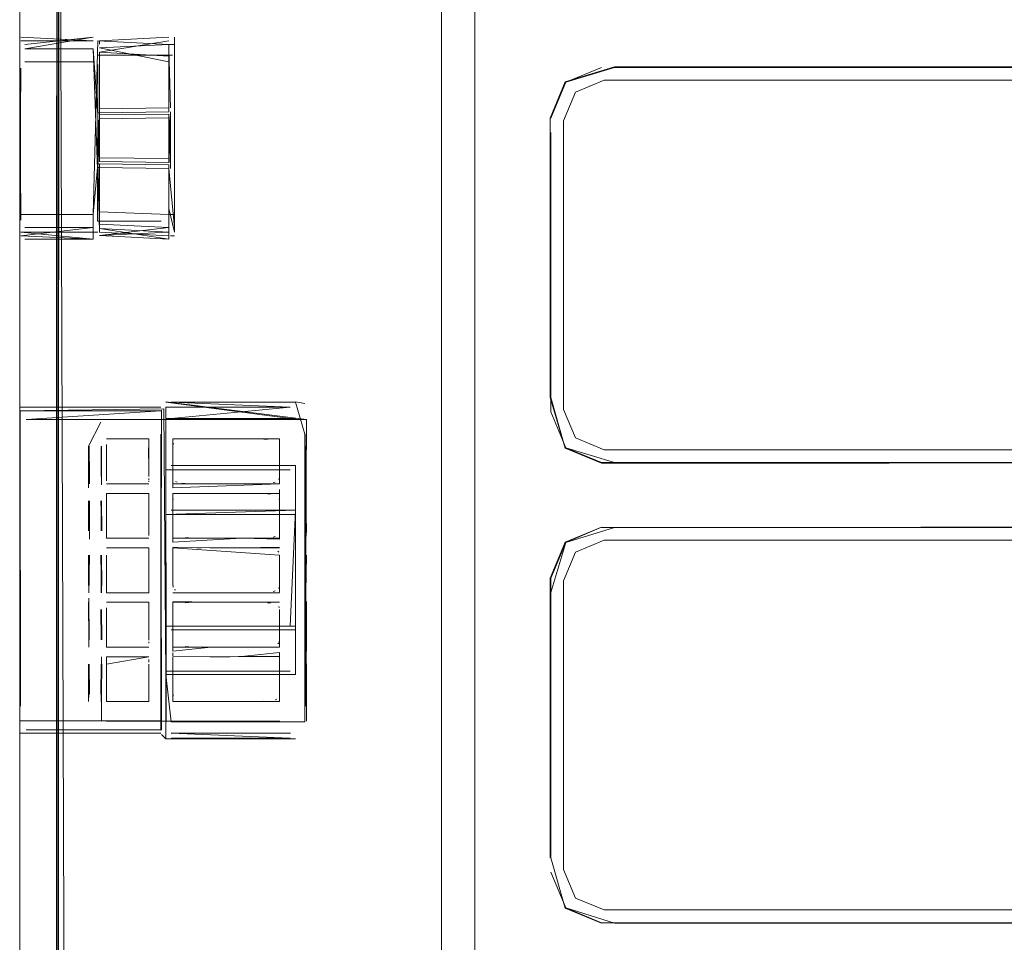
# Model space of a CAD drawing. Units: metres. Extents: x 3.16 to 10.59, y -8.04 to -0.62.
# Drawn here: x 4.89 to 4.93, y -1.54 to -1.5 of the extents above; entities that cross this region are included whole.
import ezdxf

# ---------------------------------------------------------------- set-up
doc = ezdxf.new("R2010")
doc.units = ezdxf.units.M
doc.header["$MEASUREMENT"] = 0

# ---------------------------------------------------------------- blocks, each defined once
blk = doc.blocks.new('4a668b55-6cfb-4125-a8fa-b36fc24f53fe')
at = {"color": 18, "lineweight": 9, "true_color": 0x000000}
for points in [[(4.895194, -1.45541), (4.894363, -1.46044), (4.894353, -1.54538), (4.894381, -1.475862), (4.89438, -1.545375)], [(4.894683, -1.545966), (4.894444, -1.475922), (4.894433, -1.545375), (4.89443, -1.469759)]]:
    blk.add_lwpolyline(points, dxfattribs=at)
blk = doc.blocks.new('96a63e65-2a14-409e-8ca1-caea3803d35e')
at = {"color": 18, "lineweight": 9, "true_color": 0x000000}
for p, q in [((4.892803, -1.500827), (4.892803, -1.493108)), ((4.892803, -1.493108), (4.892803, -1.51593)), ((4.892803, -1.500827), (4.892803, -1.51593)), ((4.892803, -1.540823), (4.892803, -1.529684))]:
    blk.add_line(p, q, dxfattribs=at)
for points in [[(4.892803, -1.548822), (4.892803, -1.550161), (4.892803, -1.474745), (4.892803, -1.477637)], [(4.898849, -1.516058), (4.892824, -1.516144), (4.892811, -1.529163), (4.892803, -1.51593), (4.892803, -1.529657), (4.892803, -1.516666), (4.892803, -1.529657)]]:
    blk.add_lwpolyline(points, dxfattribs=at)
blk = doc.blocks.new('e9fd9d18-b38c-4191-ae38-c48b8c2f7baa')
at = {"color": 18, "lineweight": 9, "true_color": 0x000000}
blk.add_lwpolyline([(4.892803, -1.540815), (4.892803, -1.534056), (4.892804, -1.538279)], dxfattribs=at)
blk = doc.blocks.new('0c6840a8-86de-43d6-8ad2-98675e4fd2ba')
at = {"color": 18, "lineweight": 9, "true_color": 0x000000}
for p, q in [((4.899294, -1.500774), (4.899059, -1.500774)), ((4.896149, -1.501872), (4.896149, -1.501619)), ((4.896077, -1.503636), (4.896149, -1.503636)), ((4.896149, -1.505526), (4.899059, -1.505558)), ((4.896149, -1.505778), (4.896077, -1.505778)), ((4.899059, -1.50582), (4.896149, -1.505778)), ((4.899059, -1.507914), (4.899294, -1.507914)), ((4.904769, -1.515833), (4.904383, -1.515775)), ((4.89894, -1.518439), (4.89894, -1.515994)), ((4.89894, -1.518439), (4.89894, -1.518622)), ((4.89894, -1.520321), (4.89894, -1.520498)), ((4.89894, -1.525187), (4.89894, -1.525333)), ((4.904383, -1.527069), (4.904383, -1.527209)), ((4.89894, -1.529885), (4.89894, -1.528541))]:
    blk.add_line(p, q, dxfattribs=at)
for points in [[(4.895883, -1.500615), (4.892857, -1.500471)], [(4.893017, -1.500964), (4.895883, -1.500471), (4.893016, -1.500774)], [(4.899294, -1.500471), (4.899294, -1.5015)], [(4.892803, -1.500733), (4.892803, -1.507662), (4.892857, -1.501762)], [(4.892857, -1.500774)], [(4.892858, -1.500964)], [(4.896077, -1.500628), (4.895883, -1.507914)], [(4.896077, -1.500628), (4.899059, -1.500774), (4.899059, -1.503594)], [(4.899059, -1.503594), (4.899059, -1.500774), (4.896149, -1.50092)], [(4.896149, -1.50092), (4.899059, -1.5015)], [(4.893016, -1.5015), (4.895883, -1.5015)], [(4.896077, -1.503888), (4.896077, -1.501619)], [(4.896149, -1.501619), (4.896149, -1.503636), (4.899059, -1.503594), (4.896149, -1.503636)], [(4.899294, -1.5015), (4.899294, -1.508646)], [(4.896149, -1.505526), (4.896149, -1.503888), (4.896149, -1.501872)], [(4.896077, -1.505526), (4.896077, -1.503888)], [(4.899059, -1.503856), (4.896149, -1.503888), (4.896149, -1.505526), (4.899059, -1.505558), (4.899059, -1.503856), (4.896149, -1.503888)], [(4.899135, -1.503594), (4.899059, -1.505558)], [(4.899135, -1.503594)], [(4.892857, -1.507914), (4.895883, -1.507914), (4.896077, -1.505778), (4.896149, -1.507794)], [(4.899059, -1.507652), (4.899059, -1.50582), (4.896149, -1.505778), (4.896149, -1.507794), (4.899059, -1.507914)], [(4.899059, -1.50582), (4.899059, -1.507652)], [(4.892803, -1.507925), (4.892803, -1.508997)], [(4.895883, -1.507914), (4.895883, -1.508943)], [(4.896149, -1.5085), (4.899059, -1.508943), (4.899059, -1.507652)], [(4.899294, -1.508646), (4.899059, -1.507652)], [(4.896149, -1.508311)], [(4.899294, -1.508191)], [(4.896077, -1.508646), (4.892857, -1.508646)], [(4.892857, -1.508646), (4.895883, -1.508943)], [(4.899059, -1.508646), (4.896149, -1.5085)], [(4.899059, -1.508646), (4.896149, -1.508786), (4.899059, -1.508943)], [(4.899294, -1.508646)], [(4.892803, -1.515968), (4.892803, -1.512518), (4.892803, -1.515993)], [(4.899162, -1.516471), (4.904161, -1.516471), (4.89894, -1.515779)], [(4.904161, -1.515994), (4.899162, -1.515779), (4.904383, -1.515779), (4.904778, -1.517128), (4.904778, -1.528541)], [(4.892824, -1.528541), (4.892803, -1.517125), (4.892832, -1.528541), (4.892826, -1.517129), (4.892803, -1.516128), (4.892824, -1.517128)], [(4.898759, -1.516121), (4.898734, -1.529158), (4.892824, -1.529159), (4.898725, -1.529159)], [(4.892825, -1.516144), (4.898726, -1.516144), (4.893069, -1.516511), (4.898725, -1.516511)], [(4.898725, -1.51599)], [(4.898849, -1.516058), (4.898948, -1.529202)], [(4.904161, -1.515994), (4.89894, -1.515994), (4.89894, -1.518439)], [(4.89894, -1.515994)], [(4.899162, -1.516471), (4.904161, -1.515993)], [(4.904383, -1.515994)], [(4.898948, -1.528541), (4.898942, -1.516469), (4.904385, -1.516469)], [(4.893068, -1.529526), (4.898725, -1.529525), (4.898725, -1.517128), (4.898759, -1.528541), (4.898759, -1.529549)], [(4.904845, -1.529163), (4.90478, -1.517128), (4.904794, -1.528541)], [(4.899162, -1.529198), (4.89894, -1.527209), (4.904383, -1.527209), (4.904383, -1.518439)], [(4.89894, -1.520321), (4.89894, -1.518622), (4.904161, -1.518622), (4.89894, -1.518622)], [(4.89894, -1.518622), (4.89894, -1.527209), (4.89894, -1.518622), (4.89894, -1.527069), (4.89894, -1.520321)], [(4.904383, -1.527069), (4.904383, -1.518439), (4.899162, -1.518439)], [(4.899162, -1.518439), (4.904383, -1.518439)], [(4.904383, -1.520321), (4.899162, -1.520321), (4.904383, -1.520321), (4.904383, -1.518622), (4.904383, -1.527209)], [(4.904383, -1.518439), (4.904383, -1.525333)], [(4.904383, -1.520321), (4.89894, -1.520498)], [(4.90416, -1.525187), (4.904383, -1.520321), (4.904383, -1.525333), (4.899162, -1.525333), (4.904383, -1.525333)], [(4.904383, -1.520321)], [(4.89894, -1.520498), (4.89894, -1.525187), (4.90416, -1.525187)], [(4.904383, -1.522835), (4.904383, -1.520498), (4.89894, -1.520498)], [(4.89894, -1.525187), (4.89894, -1.520498), (4.89894, -1.525333)], [(4.904383, -1.522835), (4.904383, -1.525187), (4.89894, -1.525187)], [(4.89894, -1.527209), (4.904383, -1.527209), (4.904383, -1.525187)], [(4.89894, -1.525333), (4.89894, -1.527069), (4.904161, -1.527069), (4.89894, -1.527069)], [(4.89894, -1.527209), (4.89894, -1.528541)], [(4.89894, -1.527209)], [(4.892827, -1.529525)], [(4.89307, -1.529525), (4.898728, -1.529525)], [(4.899162, -1.529198), (4.904383, -1.529198)], [(4.892825, -1.529675), (4.898726, -1.529675), (4.892824, -1.529675)], [(4.898849, -1.529796)], [(4.898849, -1.529796)], [(4.89894, -1.529676)], [(4.898943, -1.529679)], [(4.904161, -1.529885), (4.899163, -1.529886), (4.904161, -1.529885), (4.899162, -1.529676), (4.904161, -1.529675)], [(4.904761, -1.529642)]]:
    blk.add_lwpolyline(points, dxfattribs=at)
blk.add_lwpolyline([(4.892824, -1.51599), (4.898725, -1.51599)], close=True, dxfattribs=at)
blk = doc.blocks.new('6242ccf9-13d8-4160-9bb1-ecde255cfbe5')
at = {"color": 18, "lineweight": 9, "true_color": 0x000000}
blk.add_line((4.89894, -1.529905), (4.898759, -1.529724), dxfattribs=at)
blk.add_lwpolyline([(4.89906, -1.500471), (4.896149, -1.500628)], close=True, dxfattribs=at)
for points in [[(4.89906, -1.500471)], [(4.896077, -1.500628)], [(4.89615, -1.500628)], [(4.899295, -1.500964)], [(4.899294, -1.501087)], [(4.899294, -1.508144)], [(4.896149, -1.508786)], [(4.895883, -1.508943), (4.893016, -1.508943)], [(4.899059, -1.508943)], [(4.904842, -1.516507), (4.89894, -1.515775)], [(4.898759, -1.515956)], [(4.904845, -1.529163)], [(4.892803, -1.534056), (4.892803, -1.529657), (4.892803, -1.544167), (4.892803, -1.529657), (4.898725, -1.529691)], [(4.89894, -1.529905), (4.904383, -1.529905)]]:
    blk.add_lwpolyline(points, dxfattribs=at)
blk = doc.blocks.new('49509493-35db-44bb-b298-60dc8f066418')
at = {"color": 18, "lineweight": 9, "true_color": 0x000000}
for points in [[(4.89921, -1.501223), (4.896076, -1.501223), (4.898746, -1.501223)], [(4.896076, -1.501645), (4.896075, -1.507768), (4.896076, -1.501645), (4.896075, -1.507768), (4.896076, -1.501645), (4.896075, -1.508191)], [(4.899294, -1.501646), (4.899294, -1.508191), (4.899295, -1.501646)], [(4.899294, -1.501646)], [(4.898745, -1.508191), (4.896075, -1.508191)], [(4.899209, -1.508191)]]:
    blk.add_lwpolyline(points, dxfattribs=at)
blk.add_lwpolyline([(4.896076, -1.501645), (4.896075, -1.507768)], close=True, dxfattribs=at)
blk = doc.blocks.new('c6145f39-8f50-4737-b823-ecaa62dfa418')
at = {"color": 18, "lineweight": 9, "true_color": 0x000000}
for p, q in [((4.903706, -1.517324), (4.899234, -1.517326)), ((4.899234, -1.517326), (4.899234, -1.519377)), ((4.899265, -1.517505), (4.899246, -1.517559)), ((4.901304, -1.517325), (4.901813, -1.517325)), ((4.901643, -1.517325), (4.901474, -1.517325)), ((4.901643, -1.517325), (4.902163, -1.517325)), ((4.901986, -1.517325), (4.901813, -1.517325)), ((4.903047, -1.517337), (4.903198, -1.517346)), ((4.903706, -1.519208), (4.903706, -1.517324)), ((4.899234, -1.518396), (4.899234, -1.518015)), ((4.899234, -1.518638), (4.899234, -1.51814)), ((4.899234, -1.518396), (4.899234, -1.518521)), ((4.899234, -1.518835), (4.899234, -1.518744)), ((4.903706, -1.518519), (4.903706, -1.518637)), ((4.899344, -1.51911), (4.89941, -1.519138)), ((4.899744, -1.519189), (4.89961, -1.519176)), ((4.901134, -1.519209), (4.900961, -1.519209)), ((4.901643, -1.519209), (4.901305, -1.519209)), ((4.901813, -1.519209), (4.901474, -1.519209)), ((4.902345, -1.519209), (4.901813, -1.519209)), ((4.902163, -1.519209), (4.901813, -1.519209)), ((4.903706, -1.519208), (4.902109, -1.519209)), ((4.902345, -1.519209), (4.902163, -1.519209)), ((4.902708, -1.519206), (4.902528, -1.519208)), ((4.903531, -1.519136), (4.903444, -1.519158)), ((4.903675, -1.519029), (4.903693, -1.518976)), ((4.903706, -1.519609), (4.899235, -1.519611)), ((4.900602, -1.51961), (4.901813, -1.519609)), ((4.901813, -1.519609), (4.900961, -1.51961)), ((4.902345, -1.519609), (4.902163, -1.519609)), ((4.903198, -1.51963), (4.903332, -1.519642)), ((4.899234, -1.520182), (4.899234, -1.519985)), ((4.899247, -1.519843), (4.899237, -1.519908)), ((4.903703, -1.519906), (4.903694, -1.519841)), ((4.899234, -1.520299), (4.899234, -1.520424)), ((4.899234, -1.520552), (4.899234, -1.520424)), ((4.899235, -1.520922), (4.899234, -1.520424)), ((4.903706, -1.520679), (4.903706, -1.520804)), ((4.899235, -1.521661), (4.899235, -1.521186)), ((4.930632, -1.521044), (4.917225, -1.521044)), ((4.930632, -1.521044), (4.945648, -1.521044)), ((4.899896, -1.521482), (4.899745, -1.521473)), ((4.900418, -1.521493), (4.900237, -1.521491)), ((4.901474, -1.521493), (4.900961, -1.521493)), ((4.901814, -1.521493), (4.901305, -1.521493)), ((4.902345, -1.521493), (4.901814, -1.521493)), ((4.902163, -1.521493), (4.901986, -1.521493)), ((4.903707, -1.521492), (4.90211, -1.521493)), ((4.903445, -1.521442), (4.903532, -1.52142)), ((4.917331, -1.52158), (4.930632, -1.52158)), ((4.930632, -1.52158), (4.945541, -1.52158)), ((4.900237, -1.521897), (4.900418, -1.521895)), ((4.900784, -1.521894), (4.901643, -1.521893)), ((4.90211, -1.521893), (4.900839, -1.521894)), ((4.901814, -1.521893), (4.901474, -1.521893)), ((4.903676, -1.522072), (4.903644, -1.522028)), ((4.899235, -1.52236), (4.899235, -1.522269)), ((4.903707, -1.523776), (4.903707, -1.522201)), ((4.899235, -1.523089), (4.899235, -1.522708)), ((4.899235, -1.523312), (4.899235, -1.523403)), ((4.903707, -1.522963), (4.903707, -1.523402)), ((4.899238, -1.523481), (4.899248, -1.523545)), ((4.899298, -1.523643), (4.899345, -1.523678)), ((4.903532, -1.523704), (4.903445, -1.523726)), ((4.903676, -1.523597), (4.903695, -1.523544)), ((4.903704, -1.523479), (4.903707, -1.523402)), ((4.900839, -1.523778), (4.903708, -1.523777)), ((4.901305, -1.523777), (4.901814, -1.523777)), ((4.901814, -1.523777), (4.901474, -1.523777)), ((4.902345, -1.523777), (4.901814, -1.523777)), ((4.899745, -1.524199), (4.899897, -1.52419)), ((4.900785, -1.524178), (4.901135, -1.524178)), ((4.901135, -1.524178), (4.900962, -1.524178)), ((4.901135, -1.524178), (4.901644, -1.524177)), ((4.902163, -1.524177), (4.901987, -1.524177)), ((4.902528, -1.524178), (4.902345, -1.524177)), ((4.903333, -1.524211), (4.903199, -1.524198)), ((4.903676, -1.524356), (4.903695, -1.524409)), ((4.903708, -1.526061), (4.903707, -1.524485)), ((4.899236, -1.524867), (4.899236, -1.52512)), ((4.903707, -1.524866), (4.903707, -1.52499)), ((4.899236, -1.52512), (4.899236, -1.525373)), ((4.899236, -1.525373), (4.899236, -1.52512)), ((4.903708, -1.525489), (4.903708, -1.525372)), ((4.903705, -1.525763), (4.903695, -1.525828)), ((4.899897, -1.52605), (4.899746, -1.526041)), ((4.901135, -1.526062), (4.900962, -1.526062)), ((4.901814, -1.526061), (4.901305, -1.526061)), ((4.901475, -1.526061), (4.901644, -1.526061)), ((4.901814, -1.526061), (4.901987, -1.526061)), ((4.902346, -1.526061), (4.901814, -1.526061)), ((4.903676, -1.525882), (4.903645, -1.525925)), ((4.899236, -1.526295), (4.899236, -1.52643)), ((4.899236, -1.526463), (4.899236, -1.528346)), ((4.900962, -1.526462), (4.900785, -1.526462)), ((4.900785, -1.526462), (4.901135, -1.526462)), ((4.903708, -1.526461), (4.90084, -1.526462)), ((4.901135, -1.526462), (4.901306, -1.526462)), ((4.901135, -1.526462), (4.901644, -1.526462)), ((4.901475, -1.526462), (4.901306, -1.526462)), ((4.902164, -1.526461), (4.901987, -1.526461)), ((4.902529, -1.526462), (4.902346, -1.526461)), ((4.903708, -1.526927), (4.903708, -1.527531)), ((4.899236, -1.527533), (4.899236, -1.527657)), ((4.899236, -1.527881), (4.899236, -1.527972)), ((4.899249, -1.528114), (4.899239, -1.528049)), ((4.903533, -1.528272), (4.903599, -1.528245)), ((4.903705, -1.528047), (4.903708, -1.52797)), ((4.901475, -1.528345), (4.900603, -1.528346)), ((4.901814, -1.528345), (4.901644, -1.528345)), ((4.903049, -1.528333), (4.902884, -1.528339)), ((4.917331, -1.537089), (4.91613, -1.536591)), ((4.930632, -1.537089), (4.917331, -1.537089)), ((4.945541, -1.537089), (4.930632, -1.537089))]:
    blk.add_line(p, q, dxfattribs=at)
for points in [[(4.94078, -1.501739), (4.929291, -1.501739), (4.917766, -1.501717), (4.941361, -1.501717), (4.942878, -1.502346), (4.941357, -1.501739), (4.917769, -1.501739), (4.91572, -1.502362), (4.915096, -1.503866)], [(4.915096, -1.503866), (4.91572, -1.502362), (4.917225, -1.501739)], [(4.91613, -1.517286), (4.915632, -1.516085), (4.915632, -1.503973), (4.91613, -1.502773), (4.917331, -1.502275)], [(4.917331, -1.502275), (4.91613, -1.502773), (4.915632, -1.503973), (4.91613, -1.502773), (4.917331, -1.502275)], [(4.94078, -1.502275), (4.917331, -1.502275), (4.929291, -1.502275)], [(4.917769, -1.502275), (4.94125, -1.502275), (4.942451, -1.502773)], [(4.94078, -1.502275), (4.942451, -1.502773), (4.942949, -1.503973), (4.942451, -1.502773), (4.94125, -1.502275), (4.929291, -1.502275)], [(4.896232, -1.516612)], [(4.903709, -1.516507), (4.904821, -1.516507), (4.90371, -1.516507), (4.902111, -1.516508), (4.900838, -1.516508), (4.899234, -1.516509)], [(4.904602, -1.516506), (4.900841, -1.516503), (4.902109, -1.516507), (4.903705, -1.516507)], [(4.904778, -1.52919), (4.904842, -1.516507)], [(4.904815, -1.516506)], [(4.896218, -1.517131)], [(4.898219, -1.517327), (4.896443, -1.517327), (4.898219, -1.517327)], [(4.899246, -1.517559)], [(4.899265, -1.517505)], [(4.899343, -1.517426)], [(4.899409, -1.517398)], [(4.89961, -1.51736)], [(4.899744, -1.517347)], [(4.900061, -1.517332)], [(4.900418, -1.517327), (4.901643, -1.517325)], [(4.901304, -1.517325)], [(4.902163, -1.517325)], [(4.902527, -1.517325)], [(4.902527, -1.517325)], [(4.903198, -1.517346)], [(4.903444, -1.517375)], [(4.903596, -1.517425)], [(4.903643, -1.51746)], [(4.903674, -1.517503)], [(4.94125, -1.517783), (4.917331, -1.517783), (4.91613, -1.517286)], [(4.896218, -1.517639), (4.896219, -1.518905), (4.896242, -1.51764), (4.896234, -1.518903), (4.896234, -1.517636), (4.896232, -1.519211)], [(4.896243, -1.519247), (4.89624, -1.517639)], [(4.896444, -1.517636), (4.896444, -1.518903), (4.896444, -1.517636)], [(4.899234, -1.517898)], [(4.903702, -1.517622)], [(4.904815, -1.517633), (4.904815, -1.518899)], [(4.904833, -1.517636), (4.904834, -1.518903)], [(4.91572, -1.517696), (4.917225, -1.51832), (4.94078, -1.51832)], [(4.899234, -1.51814)], [(4.903706, -1.518519)], [(4.899235, -1.519378), (4.903706, -1.519208)], [(4.899247, -1.518977)], [(4.899265, -1.519031)], [(4.899344, -1.51911)], [(4.89941, -1.519138)], [(4.899896, -1.519198)], [(4.899896, -1.519198)], [(4.900418, -1.519209)], [(4.901474, -1.519209), (4.900418, -1.519209)], [(4.902883, -1.519202)], [(4.903332, -1.519175)], [(4.903675, -1.519029)], [(4.896232, -1.519444)], [(4.898219, -1.519611), (4.896444, -1.519611), (4.896445, -1.521495), (4.89822, -1.521494)], [(4.898219, -1.519611), (4.89822, -1.521186), (4.89822, -1.519611), (4.896445, -1.519612)], [(4.899235, -1.519611), (4.900839, -1.51961), (4.899234, -1.51961), (4.899235, -1.521186)], [(4.899235, -1.519443)], [(4.899896, -1.519622)], [(4.900784, -1.51961)], [(4.903706, -1.519609), (4.900839, -1.51961), (4.903707, -1.519609)], [(4.901813, -1.519609), (4.902883, -1.519615)], [(4.903707, -1.521492), (4.90211, -1.521493), (4.903707, -1.521525), (4.903706, -1.519441)], [(4.902528, -1.519609)], [(4.902883, -1.519615)], [(4.904815, -1.519608)], [(4.89622, -1.521188), (4.896232, -1.51992), (4.896244, -1.521188), (4.896212, -1.51992)], [(4.896235, -1.521187), (4.896219, -1.519922), (4.896235, -1.521187), (4.896241, -1.519922)], [(4.899237, -1.519908)], [(4.899266, -1.519789)], [(4.899297, -1.519745)], [(4.899497, -1.519661)], [(4.899497, -1.519661)], [(4.899744, -1.519631)], [(4.903332, -1.519642)], [(4.903444, -1.519659)], [(4.903644, -1.519744)], [(4.903703, -1.519906)], [(4.899234, -1.520424)], [(4.899234, -1.52068)], [(4.903706, -1.520679)], [(4.899235, -1.520922)], [(4.899247, -1.521261)], [(4.903703, -1.521195)], [(4.91722, -1.521023), (4.930632, -1.521044), (4.917767, -1.521044), (4.91572, -1.521668), (4.915096, -1.523172), (4.915096, -1.534896), (4.915096, -1.523773)], [(4.945652, -1.521022), (4.930632, -1.521022), (4.94513, -1.521044), (4.947153, -1.521668)], [(4.896233, -1.521528)], [(4.89822, -1.521495), (4.896445, -1.521495)], [(4.899235, -1.521662), (4.90211, -1.521493)], [(4.899266, -1.521315)], [(4.89941, -1.521422)], [(4.899611, -1.52146)], [(4.900062, -1.521488)], [(4.901305, -1.521493), (4.900237, -1.521491)], [(4.902345, -1.521493)], [(4.903048, -1.52148)], [(4.903199, -1.521471)], [(4.903675, -1.521313)], [(4.904816, -1.521525)], [(4.91613, -1.536591), (4.915632, -1.53539), (4.915632, -1.523279), (4.91613, -1.522078), (4.917331, -1.52158)], [(4.91613, -1.522078), (4.917331, -1.52158), (4.91613, -1.522078), (4.915632, -1.523279), (4.91613, -1.522078)], [(4.896213, -1.521728)], [(4.898221, -1.523779), (4.89822, -1.521895), (4.896445, -1.521896), (4.89822, -1.521895)], [(4.899235, -1.521862), (4.900839, -1.521894)], [(4.903707, -1.522201), (4.899235, -1.521894), (4.899235, -1.52347)], [(4.899297, -1.52203)], [(4.899345, -1.521994)], [(4.89941, -1.521967)], [(4.899745, -1.521915)], [(4.899896, -1.521906)], [(4.900062, -1.5219)], [(4.900237, -1.521897)], [(4.90211, -1.521893), (4.900839, -1.521894), (4.903707, -1.521893), (4.90211, -1.521893)], [(4.900961, -1.521894)], [(4.901134, -1.521894)], [(4.901643, -1.521893), (4.902709, -1.521895)], [(4.90211, -1.521893), (4.903707, -1.52186)], [(4.902709, -1.521895)], [(4.902709, -1.521895)], [(4.902883, -1.521899)], [(4.903048, -1.521905)], [(4.903332, -1.521926)], [(4.903445, -1.521943)], [(4.904836, -1.521861)], [(4.896221, -1.52378), (4.89622, -1.522205), (4.896245, -1.523471), (4.896235, -1.522204), (4.896233, -1.523779), (4.896213, -1.522204), (4.896243, -1.523471)], [(4.896445, -1.522204), (4.896446, -1.523779), (4.896445, -1.522204)], [(4.89822, -1.522203), (4.89822, -1.523778), (4.896446, -1.52378), (4.89822, -1.523778)], [(4.899247, -1.522127)], [(4.903704, -1.52219)], [(4.904816, -1.522201), (4.904816, -1.523776), (4.904836, -1.522202)], [(4.899235, -1.522583)], [(4.899235, -1.522836)], [(4.899235, -1.523206)], [(4.915632, -1.534896), (4.915632, -1.523279), (4.915632, -1.534896)], [(4.899235, -1.52347)], [(4.899267, -1.523599)], [(4.899298, -1.523643)], [(4.899498, -1.523727)], [(4.899498, -1.523727)], [(4.903199, -1.523755)], [(4.903695, -1.523544)], [(4.903707, -1.523402)], [(4.896243, -1.524147)], [(4.900839, -1.524179), (4.899235, -1.524146)], [(4.900237, -1.523775)], [(4.901474, -1.523777), (4.900419, -1.523777)], [(4.900784, -1.523778)], [(4.902884, -1.523771)], [(4.904816, -1.523809)], [(4.904837, -1.524144), (4.904817, -1.526227)], [(4.896214, -1.524488), (4.896222, -1.525754), (4.896243, -1.524488), (4.896246, -1.525754), (4.896233, -1.524488), (4.896222, -1.525754), (4.896236, -1.524488)], [(4.896446, -1.52418), (4.898221, -1.524179), (4.896445, -1.524179)], [(4.896446, -1.526063), (4.896445, -1.524488), (4.896446, -1.526064)], [(4.900839, -1.524179), (4.90211, -1.524177), (4.899235, -1.524178), (4.899236, -1.52623), (4.900839, -1.526062), (4.899237, -1.526063)], [(4.899239, -1.524476)], [(4.899298, -1.524314)], [(4.899345, -1.524279)], [(4.899499, -1.524229)], [(4.899745, -1.524199)], [(4.900237, -1.524181)], [(4.901474, -1.524178)], [(4.901644, -1.524177), (4.902709, -1.524179)], [(4.903708, -1.524177), (4.90211, -1.524177), (4.903707, -1.524177)], [(4.903707, -1.524177), (4.90211, -1.524177), (4.903708, -1.524177)], [(4.902884, -1.524183)], [(4.903048, -1.524189)], [(4.903445, -1.524227)], [(4.903598, -1.524277)], [(4.903598, -1.524277)], [(4.903695, -1.524409)], [(4.904838, -1.526226), (4.904837, -1.524485)], [(4.899236, -1.52512)], [(4.899236, -1.525249)], [(4.903708, -1.525372)], [(4.899236, -1.52549)], [(4.899248, -1.52583)], [(4.903705, -1.525763)], [(4.896246, -1.526095)], [(4.898221, -1.526063), (4.896446, -1.526064), (4.898221, -1.526063)], [(4.899267, -1.525883)], [(4.899345, -1.525962)], [(4.899345, -1.525962)], [(4.899411, -1.52599)], [(4.899499, -1.526012)], [(4.900062, -1.526056)], [(4.900062, -1.526056)], [(4.901305, -1.526061), (4.900238, -1.52606)], [(4.903708, -1.526061), (4.90084, -1.526062), (4.90211, -1.526061), (4.903708, -1.526061)], [(4.90271, -1.526058)], [(4.902884, -1.526055)], [(4.9032, -1.526039)], [(4.903333, -1.526027)], [(4.903676, -1.525882)], [(4.896236, -1.526296)], [(4.896446, -1.526772), (4.898221, -1.526463), (4.896446, -1.526464), (4.896446, -1.528039)], [(4.899236, -1.528346), (4.903708, -1.528345), (4.903708, -1.526293), (4.90211, -1.526461), (4.903708, -1.526461)], [(4.899236, -1.526463), (4.90211, -1.526461), (4.899237, -1.526463)], [(4.899267, -1.526641)], [(4.899346, -1.526563)], [(4.899346, -1.526563)], [(4.899612, -1.526496)], [(4.899612, -1.526496)], [(4.899897, -1.526474)], [(4.900238, -1.526465)], [(4.900419, -1.526463)], [(4.901644, -1.526462)], [(4.902529, -1.526462)], [(4.902884, -1.526467)], [(4.903049, -1.526473)], [(4.9032, -1.526482)], [(4.903677, -1.52664)], [(4.904817, -1.526293)], [(4.896234, -1.529166), (4.896234, -1.528039), (4.896247, -1.526771), (4.896234, -1.528039), (4.896223, -1.526771), (4.896215, -1.528039)], [(4.896237, -1.528347), (4.896234, -1.526772)], [(4.898221, -1.526772), (4.898221, -1.528347), (4.896446, -1.528347), (4.898222, -1.528347), (4.898221, -1.526771)], [(4.896446, -1.526772), (4.896447, -1.528348)], [(4.899236, -1.526928)], [(4.899239, -1.52676)], [(4.903695, -1.526694)], [(4.904838, -1.526767), (4.904817, -1.528036)], [(4.904839, -1.528342), (4.904838, -1.526767)], [(4.899236, -1.527404)], [(4.899236, -1.527533)], [(4.899236, -1.527775)], [(4.903708, -1.527531)], [(4.899268, -1.528167)], [(4.899268, -1.528167)], [(4.899412, -1.528274)], [(4.899412, -1.528274)], [(4.903677, -1.528166)], [(4.903705, -1.528047)], [(4.899898, -1.528334)], [(4.900603, -1.528346)], [(4.902529, -1.528344), (4.901475, -1.528345)], [(4.902884, -1.528339)], [(4.903334, -1.528311)], [(4.89624, -1.529173)], [(4.903722, -1.52917), (4.902116, -1.52917), (4.90084, -1.529165), (4.899237, -1.529165), (4.898229, -1.529172), (4.896452, -1.529173), (4.898222, -1.529165), (4.899237, -1.529165), (4.900844, -1.529171), (4.90211, -1.529163), (4.903709, -1.529163)], [(4.90462, -1.52917)], [(4.904847, -1.529163)], [(4.915096, -1.534896), (4.915703, -1.537018), (4.91722, -1.537646), (4.930632, -1.537625), (4.94513, -1.537625)], [(4.91613, -1.536591), (4.917331, -1.537089), (4.91613, -1.536591), (4.915632, -1.535391), (4.91613, -1.536591)], [(4.90001, -1.538439)]]:
    blk.add_lwpolyline(points, dxfattribs=at)
for points in [[(4.915096, -1.51559), (4.915703, -1.517713), (4.91722, -1.518341), (4.929291, -1.518341), (4.917769, -1.51832), (4.91572, -1.517696), (4.915096, -1.516192), (4.915096, -1.504468)], [(4.915632, -1.51559), (4.915632, -1.504468), (4.915632, -1.516085)], [(4.94125, -1.517784), (4.917331, -1.517784), (4.91613, -1.517286), (4.915632, -1.516085), (4.91613, -1.517286), (4.917331, -1.517784), (4.94125, -1.517784), (4.942451, -1.517286)], [(4.899238, -1.516503), (4.898218, -1.516509), (4.896443, -1.516509), (4.898222, -1.516504), (4.899233, -1.516508), (4.900838, -1.516508)], [(4.898219, -1.517635), (4.898219, -1.518902), (4.898219, -1.517327)], [(4.896444, -1.519211), (4.89822, -1.519211)], [(4.900418, -1.519209)], [(4.904835, -1.521185), (4.904815, -1.519917), (4.904816, -1.521492)], [(4.930632, -1.52158), (4.94513, -1.52158), (4.917767, -1.52158)], [(4.900839, -1.523778), (4.899235, -1.523778), (4.903707, -1.523776), (4.90211, -1.523777)], [(4.89822, -1.524487), (4.898221, -1.525754), (4.898221, -1.524179), (4.896446, -1.52418), (4.89822, -1.524179)], [(4.917767, -1.537625), (4.945648, -1.537625), (4.947153, -1.537001), (4.947798, -1.535501), (4.947169, -1.537018), (4.945652, -1.537646), (4.917765, -1.537646), (4.91572, -1.537001), (4.915096, -1.535497), (4.91572, -1.537001), (4.917225, -1.537625)], [(4.94724, -1.535391), (4.946742, -1.536591), (4.945541, -1.537089), (4.917767, -1.537089), (4.945541, -1.537089), (4.946742, -1.536591), (4.94724, -1.535391)]]:
    blk.add_lwpolyline(points, close=True, dxfattribs=at)
blk = doc.blocks.new('510f4e93-a301-4bfa-9530-f8961bf18569')
at = {"color": 18, "lineweight": 9, "true_color": 0x000000}
for p, q in [((4.89921, -1.501223), (4.898746, -1.501223)), ((4.899295, -1.501646), (4.899294, -1.508144)), ((4.896625, -1.508191), (4.898745, -1.508191)), ((4.896444, -1.517558), (4.896444, -1.517624)), ((4.896565, -1.517328), (4.897165, -1.517327)), ((4.897165, -1.517327), (4.897498, -1.517327)), ((4.897498, -1.517327), (4.897928, -1.517327)), ((4.897928, -1.517327), (4.898098, -1.517327)), ((4.898219, -1.517406), (4.898219, -1.51745)), ((4.898219, -1.51745), (4.898219, -1.5175)), ((4.898216, -1.51814), (4.898216, -1.517702)), ((4.898219, -1.517793), (4.898219, -1.517899)), ((4.896444, -1.518269), (4.896444, -1.518522)), ((4.898219, -1.518016), (4.898219, -1.51814)), ((4.898219, -1.518522), (4.898219, -1.518745)), ((4.896444, -1.519088), (4.896444, -1.518914)), ((4.896448, -1.518914), (4.896448, -1.519088)), ((4.897166, -1.519211), (4.896566, -1.519211)), ((4.897658, -1.519211), (4.897166, -1.519211)), ((4.898098, -1.519211), (4.897658, -1.519211)), ((4.89822, -1.519038), (4.89822, -1.51898)), ((4.89822, -1.519132), (4.89822, -1.519087)), ((4.903707, -1.519209), (4.899235, -1.51921)), ((4.896445, -1.519612), (4.896445, -1.521495)), ((4.896566, -1.519612), (4.897658, -1.519611)), ((4.897658, -1.519611), (4.898098, -1.519611)), ((4.896445, -1.519842), (4.896445, -1.519691)), ((4.896445, -1.519986), (4.896445, -1.519908)), ((4.89822, -1.51969), (4.89822, -1.519908)), ((4.896445, -1.520183), (4.896445, -1.520425)), ((4.89822, -1.520183), (4.89822, -1.520553)), ((4.896445, -1.520553), (4.896445, -1.520682)), ((4.89822, -1.520681), (4.89822, -1.520923)), ((4.896445, -1.521121), (4.896445, -1.52103)), ((4.898217, -1.521372), (4.898217, -1.52112)), ((4.89822, -1.521029), (4.89822, -1.52112)), ((4.917225, -1.521044), (4.917767, -1.521044)), ((4.897166, -1.521495), (4.896566, -1.521495)), ((4.897659, -1.521495), (4.897166, -1.521495)), ((4.898099, -1.521495), (4.897659, -1.521495)), ((4.89822, -1.521322), (4.89822, -1.521372)), ((4.899235, -1.521494), (4.90211, -1.521493)), ((4.896567, -1.521896), (4.896736, -1.521896)), ((4.896736, -1.521896), (4.897333, -1.521895)), ((4.897333, -1.521895), (4.898099, -1.521895)), ((4.89822, -1.521974), (4.89822, -1.522125)), ((4.896445, -1.522585), (4.896445, -1.52227)), ((4.896445, -1.523091), (4.896446, -1.523314)), ((4.898217, -1.523313), (4.898217, -1.523549)), ((4.898221, -1.522965), (4.898221, -1.523313)), ((4.898221, -1.523313), (4.898221, -1.523606)), ((4.896446, -1.523656), (4.896446, -1.5237)), ((4.898221, -1.5237), (4.898221, -1.523656)), ((4.896446, -1.523779), (4.898221, -1.523779)), ((4.897167, -1.523779), (4.896567, -1.523779)), ((4.89793, -1.523779), (4.897167, -1.523779)), ((4.898099, -1.523779), (4.89793, -1.523779)), ((4.896446, -1.52441), (4.896446, -1.524555)), ((4.896446, -1.524646), (4.896446, -1.524555)), ((4.896567, -1.52418), (4.897007, -1.52418)), ((4.897007, -1.52418), (4.8975, -1.524179)), ((4.8975, -1.524179), (4.8981, -1.524179)), ((4.898221, -1.524258), (4.898221, -1.524302)), ((4.90211, -1.524177), (4.899236, -1.524179)), ((4.898221, -1.524645), (4.898221, -1.524993)), ((4.898221, -1.525121), (4.898221, -1.524751)), ((4.896446, -1.525122), (4.896446, -1.52525)), ((4.898218, -1.525491), (4.898218, -1.525121)), ((4.898221, -1.525121), (4.898221, -1.525491)), ((4.896446, -1.525767), (4.896446, -1.525689)), ((4.898221, -1.525491), (4.898221, -1.525597)), ((4.898221, -1.525688), (4.898221, -1.525766)), ((4.896738, -1.526063), (4.896568, -1.526064)), ((4.897008, -1.526063), (4.896738, -1.526063)), ((4.8975, -1.526063), (4.897008, -1.526063)), ((4.897805, -1.526063), (4.8975, -1.526063)), ((4.89793, -1.526063), (4.897805, -1.526063)), ((4.8981, -1.526063), (4.89793, -1.526063)), ((4.898221, -1.525833), (4.898221, -1.52589)), ((4.90084, -1.526062), (4.903708, -1.526061)), ((4.896568, -1.526464), (4.896738, -1.526464)), ((4.896738, -1.526464), (4.896862, -1.526464)), ((4.896862, -1.526464), (4.897168, -1.526464)), ((4.897168, -1.526464), (4.8975, -1.526464)), ((4.8975, -1.526464), (4.89793, -1.526463)), ((4.89793, -1.526463), (4.8981, -1.526463)), ((4.898221, -1.526586), (4.898222, -1.526693)), ((4.896446, -1.52693), (4.896446, -1.526839)), ((4.898222, -1.527035), (4.898222, -1.527152)), ((4.896447, -1.527406), (4.896447, -1.527776)), ((4.898222, -1.527277), (4.898222, -1.527405)), ((4.898222, -1.527405), (4.898222, -1.527534)), ((4.896447, -1.527973), (4.896447, -1.527882)), ((4.898218, -1.528117), (4.898218, -1.527881)), ((4.898222, -1.527658), (4.898222, -1.527972)), ((4.898222, -1.527881), (4.898222, -1.528117)), ((4.896447, -1.528269), (4.896447, -1.528051)), ((4.896738, -1.528348), (4.896568, -1.528348)), ((4.897334, -1.528347), (4.896738, -1.528348)), ((4.897806, -1.528347), (4.897334, -1.528347)), ((4.898101, -1.528347), (4.897806, -1.528347))]:
    blk.add_line(p, q, dxfattribs=at)
for points in [[(4.899294, -1.508191)], [(4.896212, -1.516617), (4.895697, -1.517636)], [(4.895722, -1.516617)], [(4.89621, -1.516612)], [(4.898218, -1.516509), (4.896229, -1.51651), (4.898222, -1.516509), (4.899234, -1.516509), (4.898222, -1.516509)], [(4.903709, -1.516507), (4.902111, -1.516508), (4.900839, -1.516509)], [(4.896447, -1.517407)], [(4.898216, -1.517406)], [(4.898219, -1.517406)], [(4.898219, -1.517557)], [(4.895693, -1.519379), (4.895693, -1.517637), (4.8957, -1.518903)], [(4.895726, -1.518905), (4.895719, -1.517636), (4.895698, -1.518903)], [(4.8957, -1.517636)], [(4.895726, -1.519214), (4.895719, -1.517636), (4.895704, -1.518905)], [(4.898216, -1.517702)], [(4.896448, -1.518269)], [(4.898219, -1.518269)], [(4.898219, -1.518269)], [(4.896444, -1.518746)], [(4.898216, -1.518397)], [(4.898219, -1.518745)], [(4.898219, -1.518745)], [(4.895704, -1.519214)], [(4.896444, -1.519132)], [(4.89822, -1.519087)], [(4.895694, -1.51958)], [(4.895698, -1.519444)], [(4.895694, -1.519921), (4.895694, -1.521188), (4.895701, -1.51992)], [(4.895727, -1.521188), (4.895698, -1.51992), (4.895705, -1.521188)], [(4.895698, -1.51992)], [(4.895727, -1.52153), (4.895727, -1.519922), (4.89572, -1.521187)], [(4.896445, -1.519735)], [(4.898216, -1.519841)], [(4.89822, -1.51969)], [(4.89822, -1.519784)], [(4.89822, -1.519986)], [(4.896445, -1.520077)], [(4.896445, -1.5203)], [(4.898216, -1.520077)], [(4.896445, -1.520807)], [(4.89822, -1.520553)], [(4.89822, -1.520681)], [(4.896448, -1.521265)], [(4.898217, -1.52112)], [(4.895694, -1.521529)], [(4.896445, -1.521416)], [(4.895694, -1.521864)], [(4.89572, -1.521863)], [(4.896445, -1.522019)], [(4.898217, -1.522068)], [(4.89822, -1.521974)], [(4.895695, -1.522205), (4.895695, -1.523472), (4.895702, -1.522204)], [(4.895698, -1.522204)], [(4.895721, -1.523471), (4.895706, -1.522205), (4.895707, -1.52378), (4.895728, -1.522205), (4.895699, -1.523471)], [(4.896445, -1.522361)], [(4.896449, -1.522361)], [(4.898217, -1.522467)], [(4.89822, -1.522125)], [(4.89822, -1.522361)], [(4.896445, -1.522709)], [(4.896449, -1.523314)], [(4.896449, -1.523314)], [(4.898221, -1.523207)], [(4.898221, -1.523313)], [(4.896446, -1.523549)], [(4.896446, -1.523656)], [(4.896446, -1.5237)], [(4.898217, -1.523606)], [(4.895695, -1.524013)], [(4.895699, -1.523947)], [(4.895699, -1.524012), (4.895721, -1.525755)], [(4.895702, -1.523812)], [(4.895699, -1.526064), (4.895699, -1.524488), (4.895699, -1.525755), (4.895707, -1.524488)], [(4.896446, -1.524353)], [(4.896446, -1.52441)], [(4.896449, -1.524555)], [(4.898221, -1.524258)], [(4.898221, -1.524302)], [(4.898221, -1.524476)], [(4.898221, -1.524554)], [(4.896446, -1.524646)], [(4.896449, -1.524993)], [(4.898218, -1.524868)], [(4.89645, -1.525375)], [(4.896446, -1.525689)], [(4.89645, -1.525767)], [(4.898218, -1.525688)], [(4.898218, -1.525688)], [(4.898221, -1.525491)], [(4.895696, -1.526097)], [(4.895708, -1.52623)], [(4.895696, -1.526432)], [(4.896224, -1.528345), (4.896236, -1.526464)], [(4.896446, -1.526587)], [(4.898221, -1.526542)], [(4.895709, -1.528037), (4.8957, -1.526772), (4.895709, -1.528037)], [(4.895722, -1.526772), (4.895731, -1.528037), (4.895722, -1.526772)], [(4.896446, -1.52693)], [(4.89645, -1.527036)], [(4.898218, -1.526838)], [(4.898218, -1.526929)], [(4.898218, -1.526929)], [(4.896447, -1.527659)], [(4.898222, -1.527775)], [(4.896447, -1.527973)], [(4.896447, -1.528117)], [(4.89645, -1.528175)], [(4.898218, -1.528224)], [(4.895709, -1.528546)], [(4.895698, -1.52906)], [(4.896234, -1.52906)], [(4.899345, -1.538439)], [(4.899345, -1.538439)], [(4.90001, -1.538439)]]:
    blk.add_lwpolyline(points, dxfattribs=at)
for points in [[(4.896444, -1.5175)], [(4.896448, -1.517624)], [(4.896448, -1.518016)], [(4.896448, -1.518398)], [(4.896448, -1.519842)], [(4.896448, -1.520554)], [(4.896445, -1.521198)], [(4.898217, -1.522584)], [(4.898217, -1.522965)], [(4.895702, -1.524488), (4.895703, -1.525755), (4.895695, -1.524181)], [(4.898221, -1.524476)], [(4.896446, -1.524869)], [(4.89645, -1.52594)], [(4.898221, -1.52594)], [(4.898221, -1.526636)], [(4.895697, -1.528348), (4.895696, -1.526773), (4.895703, -1.528039)], [(4.89645, -1.526694)], [(4.896447, -1.527277)], [(4.89645, -1.528225)], [(4.898218, -1.528174)]]:
    blk.add_lwpolyline(points, close=True, dxfattribs=at)
blk = doc.blocks.new('9f759261-0ad4-4b8a-aa81-f511198597c7')
at = {"color": 18, "lineweight": 9, "true_color": 0x000000}
blk.add_line((4.89615, -1.500768), (4.89615, -1.500628), dxfattribs=at)
for points in [[(4.89615, -1.500628), (4.89906, -1.500471)], [(4.893017, -1.500964), (4.895884, -1.500964)], [(4.896077, -1.500628)], [(4.893016, -1.50845), (4.895883, -1.50845), (4.892857, -1.508799), (4.895883, -1.508943)], [(4.899059, -1.50845), (4.896149, -1.508786)]]:
    blk.add_lwpolyline(points, dxfattribs=at)
blk = doc.blocks.new('81cd2fb5-a62e-4676-a579-9236eeb60b7b')
at = {"color": 18, "lineweight": 9, "true_color": 0x000000}
for p in [(4.911901, -1.477586), (4.911901, -1.554807)]:
    blk.add_line(p, (4.911901, -1.500477), dxfattribs=at)
for points in [[(4.899061, -1.50127), (4.896151, -1.501103), (4.89906, -1.500615)], [(4.896151, -1.501103), (4.89615, -1.503478)], [(4.917766, -1.501717), (4.915703, -1.502346), (4.915074, -1.503862), (4.915074, -1.515594)], [(4.896149, -1.508646), (4.896077, -1.505684)], [(4.899059, -1.508799), (4.896149, -1.508646)], [(4.915074, -1.515594), (4.915703, -1.517713)], [(4.929291, -1.51832), (4.94078, -1.51832), (4.929291, -1.518341)], [(4.915096, -1.523773), (4.91572, -1.521668), (4.91722, -1.521023), (4.915703, -1.521651), (4.915074, -1.523168), (4.915074, -1.5349)]]:
    blk.add_lwpolyline(points, dxfattribs=at)
blk = doc.blocks.new('d507ab04-b394-4b20-b39e-b2c927e4ca36')
at = {"color": 18, "lineweight": 9, "true_color": 0x000000}
for p, q in [((4.892857, -1.500615), (4.895883, -1.500615)), ((4.899135, -1.508799), (4.899294, -1.508799))]:
    blk.add_line(p, q, dxfattribs=at)
for points in [[(4.899294, -1.508144), (4.899295, -1.500964)], [(4.899295, -1.500964)], [(4.892803, -1.50884)], [(4.899135, -1.508799)]]:
    blk.add_lwpolyline(points, dxfattribs=at)
blk = doc.blocks.new('6c5e20fb-8eec-4fc5-8426-163bb790451c')
at = {"color": 18, "lineweight": 9, "true_color": 0x000000}
for p, q in [((4.899136, -1.505722), (4.899136, -1.503692)), ((4.892803, -1.508997), (4.892803, -1.508461))]:
    blk.add_line(p, q, dxfattribs=at)
for points in [[(4.892803, -1.500574)], [(4.89615, -1.50373), (4.896077, -1.505936), (4.896149, -1.508311), (4.895884, -1.500964)], [(4.895884, -1.500964), (4.896078, -1.50373), (4.89615, -1.505684)], [(4.899136, -1.50343), (4.899061, -1.500964)], [(4.892803, -1.508461), (4.892804, -1.50126), (4.892857, -1.508144)], [(4.899061, -1.50127), (4.89906, -1.50343), (4.89615, -1.503478), (4.896151, -1.501103)], [(4.899136, -1.50343)], [(4.896078, -1.50373)], [(4.89906, -1.505722), (4.89615, -1.505684), (4.89615, -1.50373), (4.89906, -1.503692), (4.89906, -1.505722), (4.89615, -1.505684)], [(4.899135, -1.505984), (4.89906, -1.503692)], [(4.89906, -1.505984), (4.899059, -1.50845), (4.896149, -1.508311), (4.89615, -1.505936), (4.89906, -1.505984), (4.89615, -1.505936)], [(4.899294, -1.50845), (4.89906, -1.505984)]]:
    blk.add_lwpolyline(points, dxfattribs=at)
blk = doc.blocks.new('8745dd48-e9e8-4995-b6b1-91196ea8ab3a')
at = {"color": 18, "lineweight": 9, "true_color": 0x000000}
for p, q in [((4.89906, -1.50343), (4.89615, -1.503478)), ((4.89615, -1.50373), (4.89906, -1.503692)), ((4.896077, -1.505936), (4.89615, -1.505936))]:
    blk.add_line(p, q, dxfattribs=at)
for points in [[(4.899136, -1.487879)], [(4.899136, -1.49017)], [(4.892803, -1.516128), (4.892803, -1.509019)]]:
    blk.add_lwpolyline(points, dxfattribs=at)
blk = doc.blocks.new('2fd9149d-7f29-4eff-aeea-84bad2c93a68')
at = {"color": 18, "lineweight": 9, "true_color": 0x000000}
blk.add_line((4.904163, -1.529677), (4.899165, -1.529679), dxfattribs=at)
for points in [[(4.89906, -1.505984)], [(4.904779, -1.516501)], [(4.904778, -1.52919), (4.899171, -1.529202)], [(4.899171, -1.529202)]]:
    blk.add_lwpolyline(points, dxfattribs=at)
blk = doc.blocks.new('13309533-23ed-4fc5-9802-57a03282df4b')
at = {"color": 18, "lineweight": 9, "true_color": 0x000000}
for p, q in [((4.910506, -1.481015), (4.910506, -1.503862)), ((4.892803, -1.49347), (4.892803, -1.654323)), ((4.910506, -1.503862), (4.910506, -1.523168)), ((4.910506, -1.523168), (4.910506, -1.539025))]:
    blk.add_line(p, q, dxfattribs=at)
for points in [[(5.00654, -1.585658), (4.914798, -1.585658), (4.911764, -1.584401), (4.910506, -1.581368), (4.910506, -1.472581)], [(4.892803, -1.500767), (4.892803, -1.508671), (4.892803, -1.500434)]]:
    blk.add_lwpolyline(points, dxfattribs=at)
blk = doc.blocks.new('85e4ad71-a858-44e5-9ca3-73a793ae6715')
for name in ['96a63e65-2a14-409e-8ca1-caea3803d35e', 'e9fd9d18-b38c-4191-ae38-c48b8c2f7baa', '49509493-35db-44bb-b298-60dc8f066418', '13309533-23ed-4fc5-9802-57a03282df4b', '510f4e93-a301-4bfa-9530-f8961bf18569', '4a668b55-6cfb-4125-a8fa-b36fc24f53fe', 'd507ab04-b394-4b20-b39e-b2c927e4ca36', '81cd2fb5-a62e-4676-a579-9236eeb60b7b', '6242ccf9-13d8-4160-9bb1-ecde255cfbe5', '0c6840a8-86de-43d6-8ad2-98675e4fd2ba', 'c6145f39-8f50-4737-b823-ecaa62dfa418', '2fd9149d-7f29-4eff-aeea-84bad2c93a68', '9f759261-0ad4-4b8a-aa81-f511198597c7', '6c5e20fb-8eec-4fc5-8426-163bb790451c', '8745dd48-e9e8-4995-b6b1-91196ea8ab3a']:
    blk.add_blockref(name, (0, 0))

msp = doc.modelspace()

# ---------------------------------------------------------------- block references
msp.add_blockref('85e4ad71-a858-44e5-9ca3-73a793ae6715', (0, 0))

doc.saveas('drawing.dxf')
